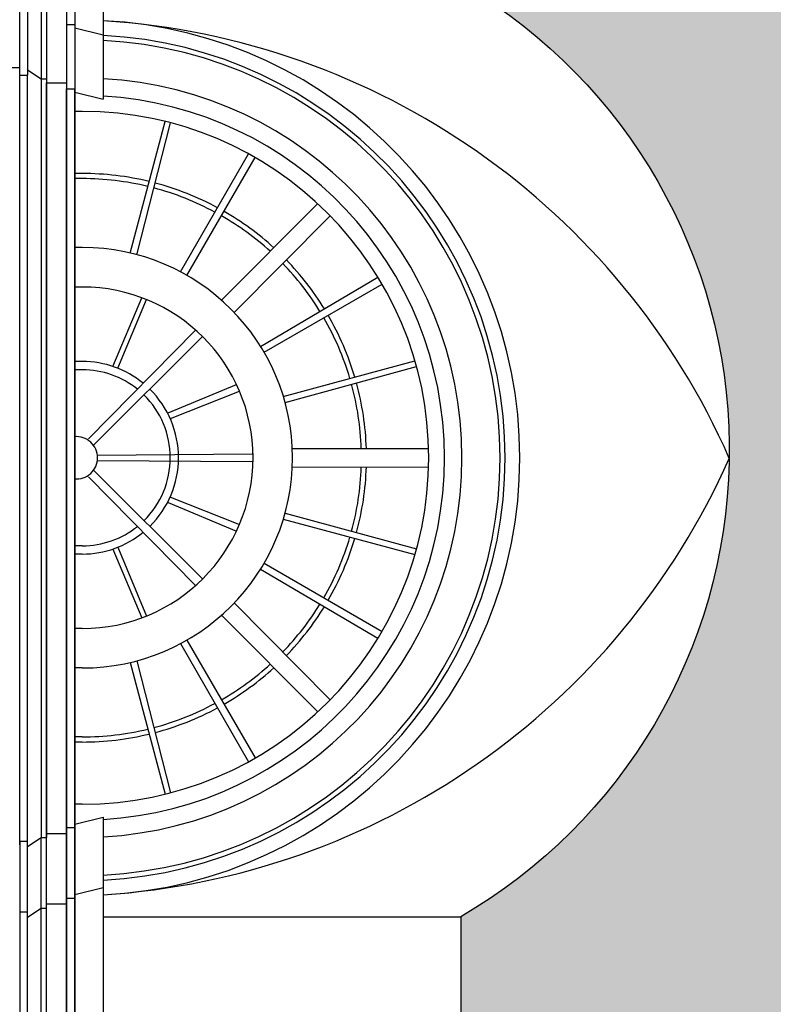
# Model space of a CAD drawing. Units: metres. Extents: x 587 to 951, y 167 to 411.
# Drawn here: x 905 to 910, y 244 to 251 of the extents above; entities that cross this region are included whole.
import ezdxf

# ---------------------------------------------------------------- set-up
doc = ezdxf.new("R2010")
doc.units = ezdxf.units.M
for name, color, linetype in [('CAMPITURA', 253, 'Continuous'), ('PROIEZIONE', 251, 'Continuous'), ('SEZIONE', 1, 'Continuous')]:
    doc.layers.add(name, color=color, linetype=linetype)

msp = doc.modelspace()

# ---------------------------------------------------------------- hatches: boundary and pattern name
at = {"layer": 'CAMPITURA', "true_color": 0x939598}
h = msp.add_hatch(color=252, dxfattribs=at)
h.dxf.hatch_style = 1
edge = h.paths.add_edge_path()
edge.add_line((910.5805726794933, 207.1871147631225), (910.5805726794933, 207.1226215812393))
edge.add_line((910.5805726794933, 207.1226215812393), (910.6178337782527, 207.1226215812393))
edge.add_line((910.6178337782527, 207.1226215812393), (910.6178337782527, 207.0581283993562))
edge.add_line((910.6178337782527, 207.0581283993562), (910.6550948770122, 207.0581283993562))
edge.add_line((910.6550948770122, 207.0581283993562), (910.6550948770122, 206.9936352174731))
edge.add_line((910.6550948770122, 206.9936352174731), (910.6923559757716, 206.9936352174731))
edge.add_line((910.6923559757716, 206.9936352174731), (910.6923559757716, 206.9291420355899))
edge.add_line((910.6923559757716, 206.9291420355899), (910.7296170745311, 206.9281660676062))
edge.add_line((910.7296170745311, 206.9281660676062), (910.7296170745311, 206.8646488537068))
edge.add_line((910.7296170745311, 206.8646488537068), (910.7668781732905, 206.8646488537068))
edge.add_line((910.7668781732905, 206.8646488537068), (910.7668781732905, 206.8001556718236))
edge.add_line((910.7668781732905, 206.8001556718236), (910.830770050794, 206.8001556718236))
edge.add_line((910.830770050794, 206.8001556718236), (910.830770050794, 207.3701785655149))
edge.add_line((910.830770050794, 207.3701785655149), (910.9261789171479, 207.3701785655149))
edge.add_line((910.9261789171479, 207.3701785655149), (910.9261789171479, 207.3843510163671))
edge.add_line((910.9261789171479, 207.3843510163671), (910.9863566353023, 207.3843510163671))
edge.add_line((910.9863566353023, 207.3843510163671), (910.9863566353023, 207.4020677397071))
edge.add_line((910.9863566353023, 207.4020677397071), (910.9863566353023, 207.4012666815886))
edge.add_line((910.9863566353023, 207.4012666815886), (910.9903813720645, 207.4093232922875))
edge.add_line((910.9903813720645, 207.4093232922875), (910.9959989804755, 207.4224449869631))
edge.add_line((910.9959989804755, 207.4224449869631), (911.0091079493671, 207.4355666816392))
edge.add_line((911.0091079493671, 207.4355666816392), (911.024089454396, 207.4449399834217))
edge.add_line((911.024089454396, 207.4449399834217), (911.0428172476314, 207.4505625727617))
edge.add_line((911.0428172476314, 207.4505625727617), (911.0577987526602, 207.452436769208))
edge.add_line((911.0577987526602, 207.452436769208), (911.0746527938262, 207.4468141798685))
edge.add_line((911.0746527938262, 207.4468141798685), (911.0933793711289, 207.4411892709787))
edge.add_line((911.0933793711289, 207.4411892709787), (911.1049416738089, 207.4309024488259))
edge.add_line((911.1049416738089, 207.4309024488259), (911.1049416738089, 207.380809063429))
edge.add_line((911.1049416738089, 207.380809063429), (911.1297211633781, 207.380809063429))
edge.add_line((911.1297211633781, 207.380809063429), (911.1297211633781, 207.4257328873333))
edge.add_line((911.1297211633781, 207.4257328873333), (911.1364513500783, 207.4205707905168))
edge.add_line((911.1364513500783, 207.4205707905168), (911.1458152466961, 207.4130740047304))
edge.add_line((911.1458152466961, 207.4130740047304), (911.1551791433138, 207.4055748993943))
edge.add_line((911.1551791433138, 207.4055748993943), (911.1757782567537, 207.3905790082719))
edge.add_line((911.1757782567537, 207.3905790082719), (911.2113600911549, 207.3812057064889))
edge.add_line((911.2113600911549, 207.3812057064889), (911.2375780289384, 207.3812057064889))
edge.add_line((911.2375780289384, 207.3812057064889), (911.2769037196812, 207.3887048118251))
edge.add_line((911.2769037196812, 207.3887048118251), (911.3106130179455, 207.4074490958407))
edge.add_line((911.3106130179455, 207.4074490958407), (911.3368309557289, 207.4243191834099))
edge.add_line((911.3368309557289, 207.4243191834099), (911.3611751414429, 207.4355666816392))
edge.add_line((911.3611751414429, 207.4355666816392), (911.3948844397072, 207.4430657869754))
edge.add_line((911.3948844397072, 207.4430657869754), (911.4270689585456, 207.4463572285068))
edge.add_arc((911.4340341045915, 207.4097108254352), 0.03730244117384211, 1.8669691197462726, 100.76148220896442, ccw=False)
edge.add_arc((911.5003710495674, 207.4157052897379), 0.02944474991059027, 189.3410240898866, 364.4938098242688)
edge.add_line((911.5297252805618, 207.418012326803), (911.5704334866213, 207.418012326803))
edge.add_line((911.5704334866213, 207.418012326803), (911.5704334866213, 207.4020677397071))
edge.add_line((911.5704334866213, 207.4020677397071), (911.6016586346726, 207.4020677397071))
edge.add_line((911.6016586346726, 207.4020677397071), (911.6016586346726, 207.3556117911531))
edge.add_line((911.6016586346726, 207.3556117911531), (911.7480009815794, 207.3556117911531))
edge.add_line((911.7480009815794, 207.3556117911531), (911.7480009815794, 207.6434006863507))
edge.add_line((911.7480009815794, 207.6434006863507), (911.6016586346726, 207.6434006863507))
edge.add_line((911.6016586346726, 207.6434006863507), (911.6016586346726, 207.5969447377967))
edge.add_line((911.6016586346726, 207.5969447377967), (911.5704334866213, 207.5969447377967))
edge.add_line((911.5704334866213, 207.5969447377967), (911.5704334866213, 207.5810001507008))
edge.add_line((911.5704334866213, 207.5810001507008), (911.5297252805618, 207.5810001507008))
edge.add_arc((911.5003710495674, 207.5833071877659), 0.02944474991049538, 355.5061901757863, 530.6589759102038)
edge.add_arc((911.4340341045915, 207.5893016520685), 0.03730244117378594, 259.2385177910193, 358.13303088029164, ccw=False)
edge.add_line((911.4270689585456, 207.552655248997), (911.3948844397072, 207.5559466905285))
edge.add_line((911.3948844397072, 207.5559466905285), (911.3611751414429, 207.5634457958646))
edge.add_line((911.3611751414429, 207.5634457958646), (911.3368309557289, 207.5746932940939))
edge.add_line((911.3368309557289, 207.5746932940939), (911.3106130179455, 207.5915633816631))
edge.add_line((911.3106130179455, 207.5915633816631), (911.2769037196812, 207.6103076656788))
edge.add_line((911.2769037196812, 207.6103076656788), (911.2375780289384, 207.6178067710149))
edge.add_line((911.2375780289384, 207.6178067710149), (911.2113600911549, 207.6178067710149))
edge.add_line((911.2113600911549, 207.6178067710149), (911.1757782567537, 207.608433469232))
edge.add_line((911.1757782567537, 207.608433469232), (911.1551791433138, 207.5934375781095))
edge.add_line((911.1551791433138, 207.5934375781095), (911.1458152466961, 207.5859384727734))
edge.add_line((911.1458152466961, 207.5859384727734), (911.1364513500783, 207.578441686987))
edge.add_line((911.1364513500783, 207.578441686987), (911.1297211633781, 207.5732795901705))
edge.add_line((911.1297211633781, 207.5732795901705), (911.1297211633781, 207.6182034140749))
edge.add_line((911.1297211633781, 207.6182034140749), (911.1049416738089, 207.6182034140749))
edge.add_line((911.1049416738089, 207.6182034140749), (911.1049416738089, 207.5681100286779))
edge.add_line((911.1049416738089, 207.5681100286779), (911.0933793711289, 207.5578232065251))
edge.add_line((911.0933793711289, 207.5578232065251), (911.0746527938262, 207.5521982976353))
edge.add_line((911.0746527938262, 207.5521982976353), (911.0577987526602, 207.5465757082958))
edge.add_line((911.0577987526602, 207.5465757082958), (911.0428172476314, 207.5484499047421))
edge.add_line((911.0428172476314, 207.5484499047421), (911.024089454396, 207.5540724940821))
edge.add_line((911.024089454396, 207.5540724940821), (911.0091079493671, 207.5634457958646))
edge.add_line((911.0091079493671, 207.5634457958646), (910.9959989804755, 207.5765674905407))
edge.add_line((910.9959989804755, 207.5765674905407), (910.9903813720645, 207.5896891852163))
edge.add_line((910.9903813720645, 207.5896891852163), (910.9863566353023, 207.5977457959152))
edge.add_line((910.9863566353023, 207.5977457959152), (910.9863566353023, 207.6146614611367))
edge.add_line((910.9863566353023, 207.6146614611367), (910.9261789171479, 207.6146614611367))
edge.add_line((910.9261789171479, 207.6146614611367), (910.9261789171479, 207.6288339119889))
edge.add_line((910.9261789171479, 207.6288339119889), (910.768593580306, 207.6288339119889))
edge.add_line((910.768593580306, 207.6288339119889), (910.768593580306, 268.0336867346135))
edge.add_line((910.768593580306, 268.0336867346135), (910.768593580306, 269.0294668635119))
edge.add_line((910.768593580306, 269.0294668635119), (910.5693142136262, 269.0294668635119))
edge.add_line((910.5693142136262, 269.0294668635119), (910.5693142136262, 272.8120933297417))
edge.add_line((910.5693142136262, 272.8120933297417), (910.6350155590673, 272.8231739275724))
edge.add_line((910.6350155590673, 272.8231739275724), (910.639941125971, 272.8333965387276))
edge.add_line((910.639941125971, 272.8333965387276), (910.7045410900297, 272.8391957770882))
edge.add_line((910.7045410900297, 272.8391957770882), (910.7043575200258, 272.8519038438095))
edge.add_line((910.7043575200258, 272.8519038438095), (910.7118927263843, 272.8570713071654))
edge.add_line((910.7118927263843, 272.8570713071654), (910.724335142646, 272.8737321883485))
edge.add_line((910.724335142646, 272.8737321883485), (910.7343698464572, 272.8814693439376))
edge.add_line((910.7343698464572, 272.8814693439376), (910.7457093699958, 272.8866789256272))
edge.add_line((910.7457093699958, 272.8866789256272), (910.7532262193539, 272.8931171956551))
edge.add_line((910.7532262193539, 272.8931171956551), (910.7633710651672, 272.8932295112115))
edge.add_line((910.7633710651672, 272.8932295112115), (910.7773018711601, 272.8946547517737))
edge.add_line((910.7773018711601, 272.8946547517737), (910.7900012854273, 272.8935243395471))
edge.add_line((910.7900012854273, 272.8935243395471), (910.8129006165088, 272.8886938228605))
edge.add_line((910.8129006165088, 272.8886938228605), (910.8282463842315, 272.8799666494903))
edge.add_line((910.8282463842315, 272.8799666494903), (910.840118260781, 272.8483228376881))
edge.add_line((910.840118260781, 272.8483228376881), (910.8504650335987, 272.8344562798511))
edge.add_line((910.8504650335987, 272.8344562798511), (910.8593784876861, 272.8320129426188))
edge.add_line((910.8593784876861, 272.8320129426188), (910.8681450857704, 272.8397360587634))
edge.add_line((910.8681450857704, 272.8397360587634), (910.8674291627557, 272.8892975189764))
edge.add_line((910.8674291627557, 272.8892975189764), (910.8853478559324, 272.8780568111509))
edge.add_line((910.8853478559324, 272.8780568111509), (910.8956579147492, 272.8667318666583))
edge.add_line((910.8956579147492, 272.8667318666583), (910.9059312595651, 272.8579485355098))
edge.add_line((910.9059312595651, 272.8579485355098), (910.9224533480127, 272.8555894349447))
edge.add_line((910.9224533480127, 272.8555894349447), (910.9465657138197, 272.854585377719))
edge.add_line((910.9465657138197, 272.854585377719), (910.9642641229921, 272.8585943499592))
edge.add_line((910.9642641229921, 272.8585943499592), (910.9781582149843, 272.8625612038657))
edge.add_line((910.9781582149843, 272.8625612038657), (910.9906740592476, 272.8741388583603))
edge.add_line((910.9906740592476, 272.8741388583603), (911.0132613213227, 272.8909120550999))
edge.add_line((911.0132613213227, 272.8909120550999), (911.0245274168598, 272.9012048634778))
edge.add_line((911.0245274168598, 272.9012048634778), (911.0396712575782, 272.906456563501))
edge.add_line((911.0396712575782, 272.906456563501), (911.0497610323904, 272.9103812990737))
edge.add_line((911.0497610323904, 272.9103812990737), (911.0623870186561, 272.9143341135357))
edge.add_line((911.0623870186561, 272.9143341135357), (911.0787438941001, 272.9234122730197))
edge.add_line((911.0787438941001, 272.9234122730197), (911.0939611628202, 272.9235807463543))
edge.add_line((911.0939611628202, 272.9235807463543), (911.102801188906, 272.9262206358105))
edge.add_line((911.102801188906, 272.9262206358105), (911.1205730260798, 272.9251463813621))
edge.add_line((911.1205730260798, 272.9251463813621), (911.1616664053439, 272.9183514738328))
edge.add_line((911.1616664053439, 272.9183514738328), (911.1616664053439, 272.8941343445648))
edge.add_line((911.1616664053439, 272.8941343445648), (911.2063805317841, 272.8941343445648))
edge.add_line((911.2063805317841, 272.8941343445648), (911.2063805317841, 272.8676299172294))
edge.add_line((911.2063805317841, 272.8676299172294), (911.2114896686916, 272.8651444616632))
edge.add_line((911.2114896686916, 272.8651444616632), (911.2190615890507, 272.8677703116748))
edge.add_line((911.2190615890507, 272.8677703116748), (911.2302175425856, 272.8856879600855))
edge.add_line((911.2302175425856, 272.8856879600855), (911.2401788183951, 272.8985083423632))
edge.add_line((911.2401788183951, 272.8985083423632), (911.2514632709325, 272.9075303440691))
edge.add_line((911.2514632709325, 272.9075303440691), (911.2628211514714, 272.9114691190865))
edge.add_line((911.2628211514714, 272.9114691190865), (911.2975372881014, 272.9091798574366))
edge.add_line((911.2975372881014, 272.9091798574366), (911.2975372881014, 272.8780137450568))
edge.add_line((911.2975372881014, 272.8780137450568), (911.3500803329061, 272.8780137450568))
edge.add_line((911.3500803329061, 272.8780137450568), (911.3500803329061, 272.8409846215681))
edge.add_line((911.3500803329061, 272.8409846215681), (911.4401341965, 272.8409846215681))
edge.add_line((911.4401341965, 272.8409846215681), (911.4401341965, 273.0658341136276))
edge.add_line((911.4401341965, 273.0658341136276), (911.3500803329061, 273.0658341136276))
edge.add_line((911.3500803329061, 273.0658341136276), (911.3500803329061, 273.0288049901388))
edge.add_line((911.3500803329061, 273.0288049901388), (911.2975372881014, 273.0288049901388))
edge.add_line((911.2975372881014, 273.0288049901388), (911.2975372881014, 272.997638877759))
edge.add_line((911.2975372881014, 272.997638877759), (911.2628211514714, 272.9953496161091))
edge.add_line((911.2628211514714, 272.9953496161091), (911.2514632709325, 272.9992883911266))
edge.add_line((911.2514632709325, 272.9992883911266), (911.2401788183951, 273.0083103928324))
edge.add_line((911.2401788183951, 273.0083103928324), (911.2302175425856, 273.0211307751101))
edge.add_line((911.2302175425856, 273.0211307751101), (911.2190615890507, 273.0390484235209))
edge.add_line((911.2190615890507, 273.0390484235209), (911.2114896686916, 273.0416742735324))
edge.add_line((911.2114896686916, 273.0416742735324), (911.2063805317841, 273.0391888179663))
edge.add_line((911.2063805317841, 273.0391888179663), (911.2063805317841, 273.0126843906309))
edge.add_line((911.2063805317841, 273.0126843906309), (911.1616664053439, 273.0126843906309))
edge.add_line((911.1616664053439, 273.0126843906309), (911.1597763661431, 272.9881547379874))
edge.add_line((911.1597763661431, 272.9881547379874), (911.1205730260798, 272.9816723538336))
edge.add_line((911.1205730260798, 272.9816723538336), (911.102801188906, 272.9805980993851))
edge.add_line((911.102801188906, 272.9805980993851), (911.0939611628202, 272.9832379888413))
edge.add_line((911.0939611628202, 272.9832379888413), (911.0787438941001, 272.9834064621759))
edge.add_line((911.0787438941001, 272.9834064621759), (911.0623870186561, 272.99248462166))
edge.add_line((911.0623870186561, 272.99248462166), (911.0497610323904, 272.9964374361219))
edge.add_line((911.0497610323904, 272.9964374361219), (911.0396712575782, 273.0003621716946))
edge.add_line((911.0396712575782, 273.0003621716946), (911.0245274168598, 273.0056138717179))
edge.add_line((911.0245274168598, 273.0056138717179), (911.0132613213227, 273.0159066800958))
edge.add_line((911.0132613213227, 273.0159066800958), (910.9906740592476, 273.0326798768353))
edge.add_line((910.9906740592476, 273.0326798768353), (910.9781582149843, 273.04425753133))
edge.add_line((910.9781582149843, 273.04425753133), (910.9642641229921, 273.0482243852365))
edge.add_line((910.9642641229921, 273.0482243852365), (910.9465657138197, 273.0522333574767))
edge.add_line((910.9465657138197, 273.0522333574767), (910.9224533480127, 273.051229300251))
edge.add_line((910.9224533480127, 273.051229300251), (910.9059312595651, 273.0488701996859))
edge.add_line((910.9059312595651, 273.0488701996859), (910.8956579147492, 273.0400868685375))
edge.add_line((910.8956579147492, 273.0400868685375), (910.8853478559324, 273.0287619240447))
edge.add_line((910.8853478559324, 273.0287619240447), (910.8674291627557, 273.0175212162194))
edge.add_line((910.8674291627557, 273.0175212162194), (910.8681450857704, 273.0670826764323))
edge.add_line((910.8681450857704, 273.0670826764323), (910.8593784876861, 273.0748057925769))
edge.add_line((910.8593784876861, 273.0748057925769), (910.8504650335987, 273.0723624553445))
edge.add_line((910.8504650335987, 273.0723624553445), (910.840118260781, 273.0584958975076))
edge.add_line((910.840118260781, 273.0584958975076), (910.8282463842315, 273.0268520857054))
edge.add_line((910.8282463842315, 273.0268520857054), (910.8129006165088, 273.0181249123351))
edge.add_line((910.8129006165088, 273.0181249123351), (910.7900012854273, 273.0132943956486))
edge.add_line((910.7900012854273, 273.0132943956486), (910.7773018711601, 273.0121639834219))
edge.add_line((910.7773018711601, 273.0121639834219), (910.7633710651672, 273.0135892239841))
edge.add_line((910.7633710651672, 273.0135892239841), (910.7532262193539, 273.0137015395405))
edge.add_line((910.7532262193539, 273.0137015395405), (910.7457093699958, 273.0201398095685))
edge.add_line((910.7457093699958, 273.0201398095685), (910.7343698464572, 273.025349391258))
edge.add_line((910.7343698464572, 273.025349391258), (910.724335142646, 273.0330865468471))
edge.add_line((910.724335142646, 273.0330865468471), (910.7118927263843, 273.0497474280303))
edge.add_line((910.7118927263843, 273.0497474280303), (910.7043575200258, 273.0549148913861))
edge.add_line((910.7043575200258, 273.0549148913861), (910.7045410900297, 273.0676229581074))
edge.add_line((910.7045410900297, 273.0676229581074), (910.639941125971, 273.0734221964681))
edge.add_line((910.639941125971, 273.0734221964681), (910.6350155590673, 273.0836448076233))
edge.add_line((910.6350155590673, 273.0836448076233), (910.5658456639493, 273.0953103798371))
edge.add_line((910.5658456639493, 273.0953103798371), (910.5658456639493, 273.1956199063457))
edge.add_line((910.5658456639493, 273.1956199063457), (910.41574913339, 273.1489718680049))
edge.add_line((910.41574913339, 273.1489718680049), (910.4135249909522, 273.1706036602333))
edge.add_line((910.4135249909522, 273.1706036602333), (910.2403099758055, 273.1204099513369))
edge.add_line((910.2403099758055, 273.1204099513369), (910.057647680898, 273.1186192113433))
edge.add_line((910.057647680898, 273.1186192113433), (909.9253593591469, 273.1798212663654))
edge.add_line((909.9253593591469, 273.1798212663654), (909.9212062589764, 273.1557180580254))
edge.add_line((909.9212062589764, 273.1557180580254), (909.9212062589766, 269.1761063719179))
edge.add_line((909.9212062589766, 269.1761063719179), (907.3118612112066, 269.1761063719179))
edge.add_line((907.3118612112066, 269.1761063719179), (907.3118612112066, 267.6543486654816))
edge.add_line((907.3118612112066, 267.6543486654816), (907.9759514342134, 267.6543486654816))
edge.add_line((907.9759514342134, 267.6543486654816), (907.9759514342134, 267.4945513543013))
edge.add_arc((906.2294510197678, 264.3484094893265), 3.598398578841118, -58.44672030731431, 60.96427231047909, ccw=False)
edge.add_line((908.1124613803663, 261.2820200303561), (907.9579560605721, 261.2844154672814))
edge.add_line((907.9579560605721, 261.2844154672814), (907.9579560605721, 260.1503331170349))
edge.add_line((907.9579560605721, 260.1503331170349), (908.1125802680663, 260.1503331170349))
edge.add_line((908.1125802680663, 260.1503331170349), (908.1131201456717, 259.1960475445891))
edge.add_line((908.1131201456717, 259.1960475445891), (907.9598528933325, 259.1960475445891))
edge.add_line((907.9598528933325, 259.1960475445891), (907.9598528933325, 258.0652307380821))
edge.add_line((907.9598528933325, 258.0652307380821), (908.1124613803663, 258.0653536252725))
edge.add_arc((906.141608746225, 254.9248589318252), 3.707690254737084, -57.88921285756288, 57.88921285756288, ccw=False)
edge.add_line((908.1124613803663, 251.784364238378), (907.9605177171406, 251.784364238378))
edge.add_line((907.9605177171406, 251.784364238378), (907.9605177171406, 250.6974261568175))
edge.add_line((907.9605177171406, 250.6974261568175), (908.1127704467722, 250.6974261568175))
edge.add_arc((906.0529463150443, 247.4852070801262), 3.815917563353237, -59.84327828983851, 57.33012069016792, ccw=False)
edge.add_line((907.9699372758525, 244.1857567461331), (907.9699372758525, 243.0523774147548))
edge.add_arc((906.3868911376703, 239.9291859708697), 3.501479668764473, -60.6964857216812, 63.121003574708595, ccw=False)
edge.add_line((908.100641130153, 236.8757582520533), (907.9718653760679, 236.8757582520533))
edge.add_line((907.9718653760679, 236.8757582520533), (907.977688517744, 235.7270573865001))
edge.add_line((907.977688517744, 235.7270573865001), (908.1067853255271, 235.7270573865001))
edge.add_line((908.1067853255271, 235.7270573865001), (908.1015392424807, 234.7716832861254))
edge.add_line((908.1015392424807, 234.7716832861254), (907.9772694617305, 234.7716832861254))
edge.add_line((907.9772694617305, 234.7716832861254), (907.9717604685094, 233.6157681652458))
edge.add_line((907.9717604685094, 233.6157681652458), (908.1067853255271, 233.6088198517653))
edge.add_arc((906.422827313958, 230.6955652422026), 3.364931946543098, -59.968596746255685, 59.970660013531074, ccw=False)
edge.add_line((908.1068902330856, 227.7823712752162), (907.9769739436995, 227.7823712752162))
edge.add_line((907.9769739436995, 227.7823712752162), (907.9769739436995, 226.2659386470434))
edge.add_line((907.9769739436995, 226.2659386470434), (908.1076194915013, 226.2659386470434))
edge.add_arc((906.0833151055863, 223.176143339037), 3.693865629961812, -56.78238522893139, 56.76886323294099, ccw=False)
edge.add_line((908.1068902330856, 220.0858703744626), (907.9521412446054, 220.0858703744626))
edge.add_line((907.9521412446054, 220.0858703744626), (907.9521412446054, 218.9557919369403))
edge.add_line((907.9521412446054, 218.9557919369403), (908.1068902330856, 218.9557919369403))
edge.add_arc((906.1543479102298, 215.8330319255772), 3.68294062009026, -58.234777349883984, 57.98383445813403, ccw=False)
edge.add_line((908.0931945486577, 212.7017501874119), (907.4385262366868, 212.7017501874119))
edge.add_line((907.4385262366868, 212.7017501874119), (907.4377924638984, 209.7232443976819))
edge.add_line((907.4377924638984, 209.7232443976819), (907.5532147860088, 209.7168452200142))
edge.add_line((907.5532147860088, 209.7168452200142), (907.6609804552966, 209.6964692310244))
edge.add_line((907.6609804552966, 209.6964692310244), (907.7459153805905, 209.6773729792368))
edge.add_line((907.7459153805905, 209.6773729792368), (907.8193387121189, 209.6239077024767))
edge.add_line((907.8193387121189, 209.6239077024767), (907.9761588332358, 209.6239077024767))
edge.add_line((907.9761588332358, 209.6239077024767), (907.9761588332358, 209.871569479708))
edge.add_line((907.9761588332358, 209.871569479708), (908.3917321393781, 209.871569479708))
edge.add_line((908.3917321393781, 209.871569479708), (908.3917321393781, 209.7036486230063))
edge.add_line((908.3917321393781, 209.7036486230063), (908.8190586173432, 209.7036486230063))
edge.add_line((908.8190586173432, 209.7036486230063), (908.8190586173432, 209.6336096946341))
edge.add_line((908.8190586173432, 209.6336096946341), (909.1777208925064, 209.6336096946341))
edge.add_line((909.1777208925064, 209.6336096946341), (909.1777208925064, 209.5330911018474))
edge.add_line((909.1777208925064, 209.5330911018474), (909.4852589957964, 209.5330911018474))
edge.add_line((909.4852589957964, 209.5330911018474), (909.4852589957964, 209.7106869096054))
edge.add_line((909.4852589957964, 209.7106869096054), (910.3296974786722, 209.7106869096054))
edge.add_line((910.3296974786722, 209.7106869096054), (910.3296974786722, 207.1871147631225))
edge.add_line((910.3296974786722, 207.1871147631225), (910.5805726794933, 207.1871147631225))

# ---------------------------------------------------------------- linework, layer by layer
at = {"layer": 'PROIEZIONE'}
for p, q in [((905.1825566646683, 267.6543486654816), (905.1825566646683, 233.5800074171405)), ((905.2426048122752, 267.6543486654816), (905.2426048122757, 233.5561260315208)), ((905.18245175711, 252.4318652963909), (905.18245175711, 250.0386354189411)), ((905.0402659537392, 252.3898709470944), (905.0402659537392, 250.0806297682376)), ((904.8516459395561, 250.1366274783011), (904.8516459395561, 252.3338732370309)), ((905.0042512296158, 252.3606228375563), (905.0042512296158, 250.1098778777757)), ((904.722603610453, 250.1907582520636), (904.8516459395561, 250.1907582520636)), ((904.8516459395561, 244.6929315378628), (904.8516459395574, 250.1366274783011)), ((904.9060238607968, 244.6825215254507), (904.9060238607982, 250.1366274783011)), ((905.0042512296158, 250.1098778777757), (905.0042512296158, 244.7456228375563)), ((905.0402659537392, 250.1098778777757), (905.0402659537392, 244.7456228375563)), ((905.0402659537392, 244.7456228375563), (905.0402659537406, 250.0806297682376)), ((905.18245175711, 250.0806297682376), (905.1824517571099, 244.7748709470944)), ((905.18245175711, 244.7748709470944), (905.1824517571113, 250.0386354189411)), ((905.242499904717, 244.8168652963909), (905.2424999047183, 250.0386354189411)), ((905.242499904717, 250.0386354189411), (905.242499904717, 244.8168652963909)), ((905.2940144363545, 249.8801824167726), (905.2424999047183, 249.8801824167726)), ((905.2940144363545, 249.4404746155326), (905.2424999047183, 249.4404746155326)), ((905.2940144363545, 249.4046044483918), (905.2424999047183, 249.4046044483918)), ((905.2940144363545, 248.917143636517), (905.2424999047183, 248.917143636517)), ((905.2940144363545, 248.6380297986887), (905.2424999047183, 248.6380297986887)), ((905.2940144363545, 248.111591089228), (905.2424999047183, 248.111591089228)), ((905.2940144363545, 248.0531866735273), (905.2424999047183, 248.0531866735273)), ((905.2940144363545, 246.8083298305793), (905.2424999047183, 246.8083298305793)), ((905.2940144363545, 246.7499254148785), (905.2424999047183, 246.7499254148785)), ((905.2940144363545, 246.2234867054178), (905.2424999047183, 246.2234867054178)), ((905.2940144363545, 245.9443728675895), (905.2424999047183, 245.9443728675895)), ((905.2940144363545, 245.4569120557147), (905.2424999047183, 245.4569120557147)), ((905.2940144363545, 245.4210418885739), (905.2424999047183, 245.4210418885739)), ((905.2940144363545, 244.9813340873339), (905.2424999047183, 244.9813340873339)), ((905.4414067008851, 244.8903625249668), (905.4414067008851, 242.3701234652935)), ((905.0402659537392, 242.485615043166), (905.0402659537392, 244.7748709470944)), ((905.18245175711, 242.4436206938694), (905.18245175711, 244.8168652963909)), ((904.8516459395561, 244.7188732370309), (904.8516459395561, 242.5416127532294)), ((905.0042512296158, 242.514863152704), (905.0042512296158, 244.7456228375563))]:
    msp.add_line(p, q, dxfattribs=at)
for points in [[(905.441406700885, 252.5053625249668), (905.4414067008851, 249.9651381903651)], [(905.242499904717, 252.4557466820106), (905.242499904717, 250.0147540333214)], [(904.9060238607968, 252.3338732370309), (904.9060238607968, 250.1366274783011)], [(905.1824519652813, 250.4936374494727), (905.2425001128883, 250.4936374494727)], [(905.2425001128883, 250.469756063853), (905.4414069090564, 250.4201402208967)], [(904.8516459395561, 250.1366274783011), (904.9060238607968, 250.1366274783011)], [(904.9060238607968, 250.1729791898812), (905.0042512296158, 250.1098778777757), (905.0402659537392, 250.1098778777757)], [(905.0402659537392, 250.0806297682376), (905.18245175711, 250.0806297682376)], [(905.18245175711, 250.0386354189411), (905.242499904717, 250.0386354189411)], [(905.242499904717, 250.0147540333214), (905.4414067008851, 249.9651381903651)], [(905.633586581726, 248.8778353990068), (905.8797584287231, 249.8091153980923)], [(905.6789146258607, 248.8664439263098), (905.9186195864175, 249.7992065088716)], [(905.9886596253438, 248.7448395176383), (906.4694438250744, 249.5797218373298)], [(906.0344408232196, 248.7195989236575), (906.517336126032, 249.5528239396029)], [(906.2782063523173, 248.5446288835454), (906.9586915944944, 249.2275689537906)], [(906.3689529439753, 248.4573295919909), (907.0469841941194, 249.1415404611822)], [(906.554391174868, 248.218661791937), (907.3845318993517, 248.7072438475906)], [(906.5798297110698, 248.1764261341939), (907.4135351998626, 248.6584839835456)], [(905.5095311574386, 248.0765801277346), (905.7142435625561, 248.5625321114471)], [(905.5457634437792, 248.0633369344605), (905.7476233371278, 248.5495717094512)], [(905.3388647285335, 247.5644709952683), (906.0952668291593, 248.3338081899527)], [(905.3745329920407, 247.5187328157038), (906.1443825584312, 248.2877172033871)], [(906.7155507225697, 247.8650117472849), (907.6458666567834, 248.1152068417763)], [(906.7278214171032, 247.8225988486015), (907.6570706559911, 248.0754628677857)], [(905.9005646123732, 247.747502646149), (906.3842208481894, 247.9499554901423)], [(905.9182461466029, 247.709350295993), (906.4051486279099, 247.9028656505041)], [(906.7751434574375, 247.4963996313822), (907.7425824665031, 247.4955142590664)], [(905.4026633444824, 247.4501157132294), (906.4961738227273, 247.4581648453579)], [(905.4026633444824, 247.4114007908771), (906.4961738227273, 247.4033516587486)], [(906.7751434574375, 247.3651168727243), (907.7425824665031, 247.3660022450401)], [(905.3388647285335, 247.2970455088382), (906.0952668291593, 246.5277083141538)], [(905.3745329920407, 247.3427836884027), (906.1443825584312, 246.5737993007194)], [(905.9182461466029, 247.1521662081135), (906.4051486279099, 246.9586508536024)], [(905.9005646123732, 247.1140138579575), (906.3842208481894, 246.9115610139642)], [(906.7278214171032, 247.038917655505), (907.6570706559911, 246.7860536363208)], [(906.7155507225697, 246.9965047568216), (907.6458666567834, 246.7463096623302)], [(905.5457634437792, 246.798179569646), (905.7476233371278, 246.3119447946553)], [(905.5095311574386, 246.7849363763719), (905.7142435625561, 246.2989843926593)], [(906.5798297110698, 246.6850903699126), (907.4135351998626, 246.2030325205609)], [(906.554391174868, 246.6428547121695), (907.3845318993517, 246.1542726565159)], [(906.3689529439753, 246.4041869121156), (907.0469841941194, 245.7199760429243)], [(906.2782063523173, 246.316887620561), (906.9586915944944, 245.6339475503159)], [(905.9886596253438, 246.1166769864682), (906.4694438250744, 245.2817946667767)], [(906.0344408232196, 246.141917580449), (906.517336126032, 245.3086925645036)], [(905.633586581726, 245.9836811050997), (905.8797584287231, 245.0524011060142)], [(905.6789146258607, 245.9950725777966), (905.9186195864175, 245.0623099952349)], [(905.242499904717, 244.8407466820106), (905.4414067008851, 244.8903625249668)], [(905.0402659537392, 244.7748709470944), (905.18245175711, 244.7748709470944)], [(905.18245175711, 244.8168652963909), (905.242499904717, 244.8168652963909)], [(905.242499904717, 242.4197393082497), (905.242499904717, 244.8407466820106)], [(904.8516459395561, 244.7188732370309), (904.9060238607968, 244.7188732370309)], [(904.9060238607968, 244.6825215254507), (905.0042512296158, 244.7456228375563), (905.0402659537392, 244.7456228375563)], [(904.9060238607968, 242.5416127532294), (904.9060238607968, 244.7188732370309)], [(905.2424999046962, 244.3417751250051), (905.4414067008643, 244.3913909679613)], [(905.1824517570892, 244.3178937393853), (905.2424999046962, 244.3178937393853)], [(904.8516459395353, 244.2199016800254), (904.906023860776, 244.2199016800254)], [(904.906023860776, 244.1835499684452), (905.004251229595, 244.2466512805508), (905.0402659537184, 244.2466512805508)], [(905.0402659537184, 244.2758993900888), (905.1824517570892, 244.2758993900888)], [(905.4414067008844, 244.1857582630447), (907.969832368294, 244.1857582630447)]]:
    msp.add_lwpolyline(points, dxfattribs=at)
for centre, radius, start, end in [((905.109475290933, 245.3315655853524), 5.19979797617758, 23.76055475956492, 86.34000990627865), ((905.2940144363545, 247.4307582520534), 3.093513290684803, 0, 87.2690748943674), ((905.2940144363545, 247.4307582520534), 2.989176557101396, 0, 87.17367630352769), ((905.2940144363545, 247.4307582520534), 2.953741546181464, 0, 87.13974185315287), ((905.2940144363545, 247.4307582520534), 2.684322573732061, 0, 86.85238873359476), ((905.2940144363545, 247.4307582520534), 2.560889662058398, 0, 86.7005122384342), ((905.2940144363545, 247.4307582520534), 2.449424164719158, 0, 90), ((905.2940144363545, 247.4307582520534), 2.0097163634792, 76.37700504350657, 90), ((905.2940144363545, 247.4307582520534), 1.973846196338352, 76.39851991218451, 90), ((905.2940144363545, 247.4307582520534), 2.0097163634792, 61.59792061365947, 75.14729351804007), ((905.2940144363545, 247.4307582520534), 1.973846196338352, 61.6258098167884, 75.13928869275868), ((905.2940144363545, 247.4307582520534), 2.0097163634792, 47.64205145117674, 60.06642183350151), ((905.2940144363545, 247.4307582520534), 1.973846196338352, 47.68822108099626, 60.06934483590113), ((905.2940144363545, 247.4307582520534), 1.486385384463614, 0, 90), ((905.2940144363545, 247.4307582520534), 2.0097163634792, 31.61193529891852, 44.09261969518166), ((905.2940144363545, 247.4307582520534), 1.973846196338352, 31.63252514063178, 44.07140378719929), ((905.2940144363545, 247.4307582520534), 1.207271546635296, 0, 90), ((905.2940144363545, 247.4307582520534), 1.973846196338352, 16.50915985087121, 30.09214272011834), ((905.2940144363545, 247.4307582520534), 2.0097163634792, 16.48315930436472, 30.09115818886058), ((905.2940144363545, 247.4307582520534), 0.6808328371745411, 50.690548700962, 90), ((905.2940144363545, 247.4307582520534), 0.6224284214738082, 51.18047713766558, 90), ((905.2940144363545, 247.4307582520534), 0.6808328371745411, 0, 45.41711205817218), ((905.2940144363545, 247.4307582520534), 1.973846196338352, 1.892687500397882, 15.2695419892263), ((905.2940144363545, 247.4307582520534), 2.0097163634792, 1.857957232592567, 15.26870307755206), ((905.2940144363545, 247.4307582520534), 0.6224284214738082, 0, 45.45927466894126), ((905.2531361712515, 247.4307582520532), 0.1496326760757397, 0, 95.57636013597367), ((905.2531361712515, 247.4307582520532), 0.1496326760757397, 264.4236398640263, 0), ((905.2940144363545, 247.4307582520531), 2.449424164719158, 270, 0), ((905.2940144363545, 247.4307582520531), 1.486385384463614, 270, 0), ((905.2940144363545, 247.4307582520531), 1.207271546635296, 270, 0), ((905.2940144363545, 247.4307582520531), 3.093513290684803, 272.7309251056326, 0), ((905.2940144363545, 247.4307582520531), 2.989176557101396, 272.8263236964723, 0), ((905.2940144363545, 247.4307582520531), 2.953741546181464, 272.8602581468472, 0), ((905.2940144363545, 247.4307582520531), 2.684322573732061, 273.1476112664052, 0), ((905.2940144363545, 247.4307582520531), 2.560889662058398, 273.2994877615658, 0), ((905.1056651556368, 249.5410149234556), 5.211083556582171, 273.6940315403277, 336.0621777879704), ((905.2940144363545, 247.4307582520531), 0.6224284214738082, 314.5407253310588, 0), ((905.2940144363545, 247.4307582520531), 0.6808328371745411, 314.5828879418278, 0), ((905.2940144363545, 247.4307582520531), 1.973846196338352, 344.7304580107736, 358.1073124996021), ((905.2940144363545, 247.4307582520531), 2.0097163634792, 344.7312969224479, 358.1420427674075), ((905.2940144363545, 247.4307582520531), 0.6224284214738082, 270, 308.8195228623344), ((905.2940144363545, 247.4307582520531), 0.6808328371745411, 270, 309.3094512991398), ((905.2940144363545, 247.4307582520531), 1.973846196338352, 329.9078572798817, 343.4908401491288), ((905.2940144363545, 247.4307582520531), 2.0097163634792, 329.9088418111394, 343.5168406956353), ((905.2940144363545, 247.4307582520531), 1.973846196338352, 315.9285962128007, 328.3674748593683), ((905.2940144363545, 247.4307582520531), 2.0097163634792, 315.9073803048183, 328.3880647010815), ((905.2940144363545, 247.4307582520531), 1.973846196338352, 299.9306551640988, 312.3117789190038), ((905.2940144363545, 247.4307582520531), 2.0097163634792, 299.9335781664985, 312.3579485488232), ((905.2940144363545, 247.4307582520531), 1.973846196338352, 284.8607113072413, 298.3741901832116), ((905.2940144363545, 247.4307582520531), 2.0097163634792, 284.85270648196, 298.4020793863405), ((905.2940144363545, 247.4307582520531), 1.973846196338352, 270, 283.6014800878155), ((905.2940144363545, 247.4307582520531), 2.0097163634792, 270, 283.6229949564934)]:
    msp.add_arc(centre, radius, start, end, dxfattribs=at)
at = {"layer": 'SEZIONE'}
msp.add_lwpolyline([(908.1127704467722, 250.6974261568175, -0.5610212169855174), (907.9699372758525, 244.1857567461331), (907.9699372758525, 243.0523774147548, -0.5997772738410295), (908.100641130153, 236.8757582520533), (907.9718653760679, 236.8757582520533), (907.977688517744, 235.7270573865001), (908.1067853255271, 235.7270573865001), (908.1015392424807, 234.7716832861254), (907.9772694617305, 234.7716832861254), (907.9717604685094, 233.6157681652458), (908.1067853255271, 233.6088198517653, -0.5769969334029049), (908.1068902330856, 227.7823712752162), (907.9769739436995, 227.7823712752162), (907.9769739436995, 226.2659386470434), (908.1076194915013, 226.2659386470434, -0.5404231066333807), (908.1068902330856, 220.0858703744626)], format="xyb", dxfattribs=at)

doc.saveas('drawing.dxf')
